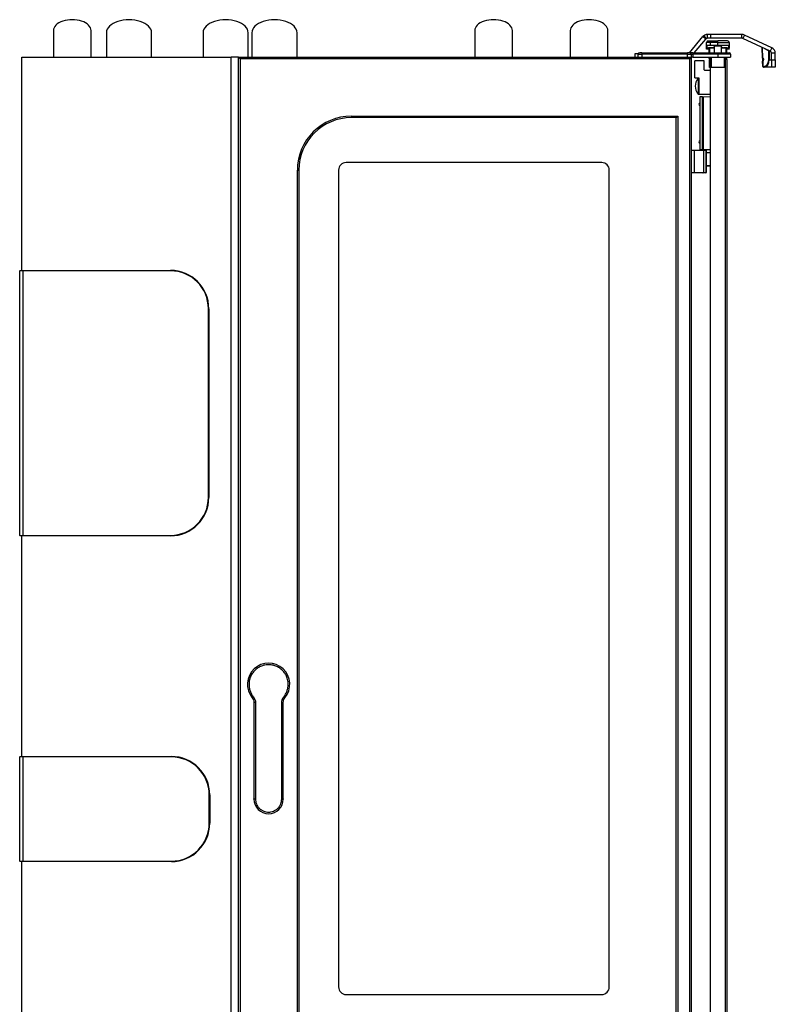
# Model space of a CAD drawing. Extents: x 618 to 2594, y -553 to 3589.
# Drawn here: x 664 to 1669, y 2279 to 3589 of the extents above; entities that cross this region are included whole.
import ezdxf

# ---------------------------------------------------------------- set-up
doc = ezdxf.new("R2010")
doc.units = 0
doc.header["$LTSCALE"] = 10
doc.linetypes.add('SLD-DURCHGEHEND', pattern=[0])
doc.layers.add('Moffat_Details', color=160, linetype='CONTINUOUS')
doc.layers.add('Moffat_Profile', color=10, linetype='CONTINUOUS')

msp = doc.modelspace()

# ---------------------------------------------------------------- linework, layer by layer
at = {"layer": 'Moffat_Details', "linetype": 'SLD-DURCHGEHEND'}
for p, q in [((945.3, 1842.5), (945.3, 3538.7)), ((955.3, 1842.5), (955.3, 3538.7)), ((957.3, 3536.7), (957.3, 1844.5)), ((1438.3, 3398.7), (1098.3, 3398.7)), ((1088.3, 3388.7), (1088.3, 2302.2)), ((1448.3, 2302.2), (1448.3, 3388.7)), ((1098.3, 2292.2), (1438.3, 2292.2))]:
    msp.add_line(p, q, dxfattribs=at)
for centre, start, end in [((1098.3, 3388.7), 90, 180), ((1438.3, 3388.7), 0, 90), ((1098.3, 2302.2), 180, 270), ((1438.3, 2302.2), 270, 0)]:
    msp.add_arc(centre, 10, start, end, dxfattribs=at)
at = {"layer": 'Moffat_Profile', "linetype": 'SLD-DURCHGEHEND'}
for p, q in [((709.1, 3574.3), (709.1, 3538.7)), ((759.1, 3538.7), (759.1, 3574.3)), ((779.6, 3571.4), (779.6, 3538.7)), ((839.6, 3538.7), (839.6, 3571.4)), ((908.1, 3571.4), (908.1, 3538.7)), ((968.1, 3538.7), (968.1, 3571.4)), ((973.1, 3571.4), (973.1, 3538.7)), ((1033.1, 3538.7), (1033.1, 3571.4)), ((1269.4, 3574.3), (1269.4, 3538.7)), ((1319.4, 3538.7), (1319.4, 3574.3)), ((1396.4, 3574.3), (1396.4, 3538.7)), ((1446.4, 3538.7), (1446.4, 3574.3)), ((1555, 3544.8), (1572.9, 3566.2)), ((1561.4, 3544.7), (1576.8, 3563)), ((1574, 3567.3), (1572.9, 3566.2)), ((1576.8, 3563), (1572.9, 3566.2)), ((1574, 3567.3), (1577.2, 3563.4)), ((1577.2, 3563.4), (1576.8, 3563)), ((1579.1, 3564.1), (1579.1, 3569.1)), ((1583.5, 3569.1), (1579.1, 3569.1)), ((1583.5, 3564.1), (1579.1, 3564.1)), ((1624.7, 3569.1), (1583.5, 3569.1)), ((1583.5, 3564.1), (1583.5, 3569.1)), ((1624.7, 3564.1), (1583.5, 3564.1)), ((1624.7, 3564.1), (1624.7, 3569.1)), ((1628, 3568.3), (1625.9, 3563.8)), ((1662.4, 3546.8), (1625.9, 3563.8)), ((1664.5, 3551.3), (1628, 3568.3)), ((1577.7, 3555), (1577.7, 3558.5)), ((1582.7, 3558.5), (1577.7, 3558.5)), ((1577.7, 3551.5), (1577.7, 3555)), ((1577.7, 3555), (1582.7, 3555)), ((1578.2, 3551.5), (1577.7, 3551.5)), ((1577.7, 3551), (1577.7, 3551.5)), ((1577.7, 3550), (1577.7, 3551)), ((1581.2, 3551), (1577.7, 3551)), ((1577.7, 3549.5), (1577.7, 3550)), ((1577.7, 3550), (1581.2, 3550)), ((1581.2, 3549.5), (1577.7, 3549.5)), ((1582.7, 3554.5), (1578.2, 3554.5)), ((1578.2, 3554.5), (1578.2, 3551.5)), ((1578.2, 3551.5), (1580.2, 3551.5)), ((1579.7, 3560.5), (1582.7, 3560.5)), ((1580.7, 3551), (1580.2, 3551.5)), ((1581.2, 3551.5), (1580.2, 3551.5)), ((1581.2, 3551.5), (1580.7, 3551)), ((1581.7, 3551), (1581.2, 3551.5)), ((1582.2, 3551.5), (1581.2, 3551.5)), ((1581.2, 3551), (1581.4, 3551.2)), ((1581.2, 3544.7), (1581.2, 3551)), ((1581.7, 3550.8), (1581.2, 3551)), ((1582.2, 3551.5), (1581.7, 3551)), ((1582, 3551.1), (1581.7, 3550.8)), ((1581.7, 3550.8), (1581.7, 3544.7)), ((1581.9, 3551.2), (1582, 3551.1)), ((1582, 3551.1), (1582.2, 3551)), ((1582.7, 3551), (1582.2, 3551.5)), ((1583.2, 3551.5), (1582.2, 3551.5)), ((1582.2, 3551), (1582.4, 3551.2)), ((1583.2, 3551), (1582.2, 3551)), ((1582.7, 3560.5), (1592.7, 3560.5)), ((1582.7, 3560.5), (1582.7, 3558.5)), ((1592.7, 3558.5), (1582.7, 3558.5)), ((1582.7, 3558.5), (1582.7, 3555)), ((1582.7, 3555), (1592.7, 3555)), ((1582.7, 3555), (1582.7, 3554.5)), ((1592.7, 3554.5), (1582.7, 3554.5)), ((1583.2, 3551.5), (1582.7, 3551)), ((1582.9, 3551.2), (1583.2, 3551)), ((1583.7, 3551), (1583.2, 3551.5)), ((1584.2, 3551.5), (1583.2, 3551.5)), ((1583.2, 3551), (1583.4, 3551.2)), ((1584.2, 3551), (1583.2, 3551)), ((1584.2, 3551.5), (1583.7, 3551)), ((1583.9, 3551.2), (1584.2, 3551)), ((1584.7, 3551), (1584.2, 3551.5)), ((1585.2, 3551.5), (1584.2, 3551.5)), ((1584.2, 3551), (1584.4, 3551.2)), ((1585.2, 3551), (1584.2, 3551)), ((1585.2, 3551.5), (1584.7, 3551)), ((1584.9, 3551.2), (1585.2, 3551)), ((1585.7, 3551), (1585.2, 3551.5)), ((1586.2, 3551.5), (1585.2, 3551.5)), ((1585.2, 3551), (1585.4, 3551.2)), ((1586.2, 3551), (1585.2, 3551)), ((1586.2, 3551.5), (1585.7, 3551)), ((1585.9, 3551.2), (1586.2, 3551)), ((1586.7, 3551), (1586.2, 3551.5)), ((1587.2, 3551.5), (1586.2, 3551.5)), ((1586.2, 3551), (1586.4, 3551.2)), ((1587.2, 3551), (1586.2, 3551)), ((1587.2, 3551.5), (1586.7, 3551)), ((1586.9, 3551.2), (1587.2, 3551)), ((1587.7, 3551), (1587.2, 3551.5)), ((1587.7, 3551.5), (1587.2, 3551.5)), ((1587.2, 3551), (1587.4, 3551.2)), ((1587.7, 3551), (1587.2, 3551)), ((1587.7, 3553.5), (1587.7, 3544.7)), ((1597.6, 3553.5), (1587.7, 3553.5)), ((1587.7, 3551), (1587.7, 3551)), ((1605.7, 3560.5), (1592.7, 3560.5)), ((1592.7, 3558.5), (1592.7, 3560.5)), ((1592.7, 3558.5), (1607.7, 3558.5)), ((1592.7, 3555), (1592.7, 3558.5)), ((1592.7, 3555), (1607.7, 3555)), ((1592.7, 3555), (1592.7, 3554.5)), ((1607.2, 3554.5), (1592.7, 3554.5)), ((1597.6, 3544.7), (1597.6, 3553.5)), ((1598.2, 3551.5), (1597.6, 3551.5)), ((1597.7, 3551), (1597.6, 3551)), ((1598.2, 3551), (1597.6, 3551)), ((1598.2, 3551.5), (1597.7, 3551)), ((1597.9, 3551.2), (1598.2, 3551)), ((1598.7, 3551), (1598.2, 3551.5)), ((1599.2, 3551.5), (1598.2, 3551.5)), ((1598.2, 3551), (1598.4, 3551.2)), ((1599.2, 3551), (1598.2, 3551)), ((1599.2, 3551.5), (1598.7, 3551)), ((1598.9, 3551.2), (1599.2, 3551)), ((1599.7, 3551), (1599.2, 3551.5)), ((1599.2, 3551.5), (1600.2, 3551.5)), ((1599.2, 3551), (1599.4, 3551.2)), ((1600.2, 3551), (1599.2, 3551)), ((1600.2, 3551.5), (1599.7, 3551)), ((1599.9, 3551.2), (1600.2, 3551)), ((1600.7, 3551), (1600.2, 3551.5)), ((1601.2, 3551.5), (1600.2, 3551.5)), ((1600.2, 3551), (1600.4, 3551.2)), ((1601.2, 3551), (1600.2, 3551)), ((1601.2, 3551.5), (1600.7, 3551)), ((1600.9, 3551.2), (1601.2, 3551)), ((1601.7, 3551), (1601.2, 3551.5)), ((1602.2, 3551.5), (1601.2, 3551.5)), ((1601.2, 3551), (1601.4, 3551.2)), ((1602.2, 3551), (1601.2, 3551)), ((1602.2, 3551.5), (1601.7, 3551)), ((1601.9, 3551.2), (1602.2, 3551)), ((1602.7, 3551), (1602.2, 3551.5)), ((1603.2, 3551.5), (1602.2, 3551.5)), ((1602.2, 3551), (1602.4, 3551.2)), ((1603.2, 3551), (1602.2, 3551)), ((1603.2, 3551.5), (1602.7, 3551)), ((1602.9, 3551.2), (1603.2, 3551)), ((1603.7, 3551), (1603.2, 3551.5)), ((1604.2, 3551.5), (1603.2, 3551.5)), ((1603.2, 3551), (1603.3, 3551.1)), ((1603.3, 3551.1), (1603.4, 3551.2)), ((1603.7, 3550.8), (1603.3, 3551.1)), ((1604.2, 3551.5), (1603.7, 3551)), ((1604.2, 3551), (1603.7, 3550.8)), ((1603.7, 3544.7), (1603.7, 3550.8)), ((1603.9, 3551.2), (1604.2, 3551)), ((1604.7, 3551), (1604.2, 3551.5)), ((1605.2, 3551.5), (1604.2, 3551.5)), ((1604.2, 3551), (1604.2, 3544.7)), ((1607.7, 3551), (1604.2, 3551)), ((1604.2, 3550), (1607.7, 3550)), ((1607.7, 3549.5), (1604.2, 3549.5)), ((1605.2, 3551.5), (1604.7, 3551)), ((1605.2, 3551.5), (1607.2, 3551.5)), ((1607.2, 3551.5), (1607.2, 3554.5)), ((1607.7, 3551.5), (1607.2, 3551.5)), ((1607.7, 3558.5), (1607.7, 3555)), ((1607.7, 3555), (1607.7, 3551.5)), ((1607.7, 3551), (1607.7, 3551.5)), ((1607.7, 3550), (1607.7, 3551)), ((1607.7, 3550), (1607.7, 3549.5)), ((1652.1, 3537.5), (1651.6, 3551.8)), ((1651.8, 3551.7), (1652.3, 3537.6)), ((1654.8, 3550.4), (1660.3, 3547.5)), ((1664.5, 3551.3), (1662.4, 3546.8)), ((667.3, 3538.7), (945.3, 3538.7)), ((667.3, 3255.3), (667.3, 3538.7)), ((955.3, 3538.7), (945.3, 3538.7)), ((957.3, 3536.7), (955.3, 3538.7)), ((955.3, 3538.7), (1557.3, 3538.7)), ((1555.3, 3536.7), (957.3, 3536.7)), ((1482.6, 3538.7), (1482.6, 3543.7)), ((1482.6, 3543.7), (1487, 3543.7)), ((1486.8, 3538.7), (1486.8, 3542.7)), ((1486.8, 3542.7), (1491.8, 3542.7)), ((1491.8, 3544.7), (1488.8, 3544.7)), ((1491.8, 3544.7), (1552.3, 3544.7)), ((1491.8, 3544.7), (1491.8, 3542.7)), ((1491.8, 3542.7), (1491.8, 3538.7)), ((1552.3, 3542.7), (1491.8, 3542.7)), ((1555.3, 3544.7), (1552.3, 3544.7)), ((1552.3, 3542.7), (1552.3, 3544.7)), ((1552.3, 3538.7), (1552.3, 3542.7)), ((1552.3, 3542.7), (1557.3, 3542.7)), ((1559.3, 3544.7), (1555.3, 3544.7)), ((1557.3, 3538.7), (1555.3, 3536.7)), ((1555.3, 1844.5), (1555.3, 3536.7)), ((1557.3, 3542.7), (1557.3, 3538.7)), ((1557.3, 3542.7), (1559.3, 3542.7)), ((1557.3, 3538.7), (1557.3, 1842.5)), ((1559.3, 3538.7), (1557.3, 3538.7)), ((1559.3, 3544.7), (1592.7, 3544.7)), ((1559.3, 3544.7), (1559.3, 3542.7)), ((1559.3, 3542.7), (1559.3, 3538.7)), ((1592.7, 3542.7), (1559.3, 3542.7)), ((1559.3, 3538.7), (1592.7, 3538.7)), ((1581.2, 3537), (1581.2, 3538.7)), ((1581.7, 3537), (1581.2, 3537)), ((1581.7, 3538.7), (1581.7, 3537)), ((1581.7, 3537), (1581.7, 3536.5)), ((1581.7, 3537), (1583.7, 3537)), ((1583.7, 3536.5), (1581.7, 3536.5)), ((1583.7, 3536.5), (1583.2, 3536.5)), ((1583.7, 3538.7), (1583.7, 3525.2)), ((1592.7, 3544.7), (1607.7, 3544.7)), ((1592.7, 3542.7), (1592.7, 3544.7)), ((1609.7, 3542.7), (1592.7, 3542.7)), ((1592.7, 3542.7), (1592.7, 3538.7)), ((1592.7, 3538.7), (1609.7, 3538.7)), ((1601.7, 3525.2), (1601.7, 3538.7)), ((1601.7, 3537), (1603.7, 3537)), ((1603.7, 3536.5), (1601.7, 3536.5)), ((1603.7, 3537), (1603.7, 3538.7)), ((1603.7, 3537), (1603.7, 3536.5)), ((1604.2, 3537), (1603.7, 3537)), ((1603.8, 3536.5), (1603.7, 3536.5)), ((1603.8, 3536.5), (1603.8, 3535.7)), ((1604.2, 3538.7), (1604.2, 3537)), ((1609.7, 3542.7), (1609.7, 3538.7)), ((1652.2, 3537.6), (1652.1, 3537.5)), ((1652.1, 3537.5), (1652.3, 3533.4)), ((1652.3, 3537.6), (1652.2, 3537.6)), ((1660.3, 3547.5), (1661.1, 3547.1)), ((1660.3, 3535.5), (1660.3, 3547.5)), ((1661.1, 3547.1), (1662.3, 3546.5)), ((1661.1, 3547.1), (1661.1, 3535.5)), ((1664.1, 3544), (1664.1, 3544.1)), ((1669.1, 3544.1), (1664.1, 3544.1)), ((1664.1, 3535.5), (1664.1, 3544)), ((1669.1, 3535.5), (1669.1, 3544.1)), ((1562.1, 3511.2), (1562.1, 3534.2)), ((1574.6, 3534.2), (1562.1, 3534.2)), ((1574.6, 3522.2), (1574.6, 3534.2)), ((1581.8, 3525.3), (1581.8, 3535.7)), ((1582.6, 3525.3), (1581.8, 3525.3)), ((1582.6, 3535.7), (1582.6, 1870.5)), ((1582.6, 3535.7), (1583.7, 3535.7)), ((1601.7, 3525.2), (1583.7, 3525.2)), ((1601.7, 3535.7), (1603, 3535.7)), ((1604.6, 3535.7), (1603, 3535.7)), ((1603, 1870.5), (1603, 3535.7)), ((1604.6, 3535.7), (1604.6, 1870.5)), ((1652.5, 3526.4), (1652.3, 3533.4)), ((1652.4, 3533.4), (1652.7, 3526.5)), ((1652.7, 3526.5), (1654, 3526.5)), ((1654.8, 3525.5), (1653.5, 3525.5)), ((1664.1, 3525.5), (1654.8, 3525.5)), ((1661.1, 3535.5), (1660.3, 3535.5)), ((1661.1, 3535.5), (1664.1, 3535.5)), ((1664.1, 3535.5), (1664.1, 3525.5)), ((1664.1, 3535.5), (1669.1, 3535.5)), ((1669.1, 3525.5), (1664.1, 3525.5)), ((1669.1, 3535.5), (1669.1, 3525.5)), ((1562.1, 3511.2), (1567.6, 3511.2)), ((1567.6, 3510.5), (1566.4, 3510.5)), ((1566.4, 3510.5), (1566.4, 3489.8)), ((1567.6, 3511.2), (1567.6, 3489.2)), ((1582.6, 3521.2), (1575.6, 3521.2)), ((1566.4, 3489.8), (1567.6, 3489.8)), ((1582.6, 3489.2), (1567.6, 3489.2)), ((1572.1, 3486.3), (1568.8, 3486.2)), ((1568.8, 3486.2), (1568.8, 3416.2)), ((1568.8, 3486.2), (1568.8, 3486.2)), ((1568.8, 3486.2), (1568.8, 3416.2)), ((1572.1, 3486.3), (1573, 3486.3)), ((1572.1, 3416.2), (1572.1, 3486.3)), ((1573, 3486.3), (1582.6, 3486.4)), ((1573, 3486.3), (1573, 3416.2)), ((1105.5, 3460.5), (1105.5, 3458.5)), ((1105.5, 3460.5), (1539.3, 3460.5)), ((1537.3, 3458.5), (1105.5, 3458.5)), ((1537.3, 3458.5), (1539.3, 3460.5)), ((1537.3, 2142.5), (1537.3, 3458.5)), ((1539.3, 3460.5), (1539.3, 2140.5)), ((1557.3, 3415.1), (1561.5, 3415.1)), ((1561.5, 3414.6), (1557.3, 3414.6)), ((1561.5, 3415.1), (1572.9, 3415.1)), ((1561.5, 3414.6), (1561.5, 3415.1)), ((1561.5, 3385.6), (1561.5, 3414.6)), ((1573.4, 3414.6), (1561.5, 3414.6)), ((1568.8, 3416.2), (1572.1, 3416.2)), ((1568.8, 3416.2), (1568.8, 3416.2)), ((1573, 3416.2), (1572.1, 3416.2)), ((1572.9, 3415.1), (1576.7, 3415.1)), ((1573, 3416.2), (1582.6, 3416)), ((1573.4, 3414.6), (1573.4, 3385.6)), ((1577.2, 3414.6), (1573.4, 3414.6)), ((1576.8, 3415.1), (1576.7, 3415.1)), ((1577.2, 3385.6), (1577.2, 3414.6)), ((1577.3, 3414.6), (1577.2, 3414.6)), ((1577.3, 3414.6), (1577.3, 3385.6)), ((1577.3, 3385.8), (1577.3, 3414.5)), ((1577.3, 3412.1), (1582.6, 3412.1)), ((1582.6, 3411.6), (1577.3, 3411.6)), ((1577.3, 3394.6), (1582.6, 3394.6)), ((1582.6, 3394.1), (1577.3, 3394.1)), ((1033.5, 3388.5), (1035.5, 3388.5)), ((1033.5, 2212.5), (1033.5, 3388.5)), ((1035.5, 3388.5), (1035.5, 2212.5)), ((1557.3, 3385.6), (1561.5, 3385.6)), ((1561.5, 3385.1), (1557.3, 3385.1)), ((1561.5, 3385.6), (1573.4, 3385.6)), ((1561.5, 3385.6), (1561.5, 3385.1)), ((1572.9, 3385.1), (1561.5, 3385.1)), ((1576.7, 3385.1), (1572.9, 3385.1)), ((1573.4, 3385.6), (1577.2, 3385.6)), ((1576.7, 3385.1), (1576.8, 3385.1)), ((1577.3, 3385.6), (1577.2, 3385.6)), ((664.3, 3254.8), (665.3, 3255.3)), ((664.3, 2902.9), (664.3, 3254.8)), ((668.3, 3254.8), (664.3, 3254.8)), ((665.3, 3255.3), (668.3, 3255.3)), ((668.3, 3255.3), (864.8, 3255.3)), ((668.3, 3254.8), (668.3, 3255.3)), ((864.8, 3254.8), (668.3, 3254.8)), ((668.3, 3254.8), (668.3, 2902.9)), ((864.8, 3254.8), (864.8, 3255.3)), ((915.2, 2953.3), (915.2, 3204.3)), ((915.2, 3204.3), (915.8, 3204.3)), ((915.8, 3204.3), (915.8, 2953.3)), ((915.2, 2953.3), (915.8, 2953.3)), ((664.3, 2902.9), (668.3, 2902.9)), ((665.3, 2902.3), (664.3, 2902.9)), ((668.3, 2902.3), (665.3, 2902.3)), ((667.3, 2608.7), (667.3, 2902.3)), ((668.3, 2902.9), (864.8, 2902.9)), ((668.3, 2902.3), (668.3, 2902.9)), ((864.8, 2902.3), (668.3, 2902.3)), ((864.8, 2902.3), (864.8, 2902.9)), ((975.1, 2688.2), (973.5, 2686.9)), ((1017, 2686.9), (1015.4, 2688.2)), ((975.8, 2680.6), (975.8, 2552.2)), ((977.8, 2680.6), (975.8, 2680.6)), ((977.8, 2680.6), (977.8, 2552.2)), ((1012.7, 2552.2), (1012.7, 2680.6)), ((1012.7, 2680.6), (1014.7, 2680.6)), ((1014.7, 2552.2), (1014.7, 2680.6)), ((664.3, 2608.2), (665.3, 2608.7)), ((668.3, 2608.2), (664.3, 2608.2)), ((664.3, 2469.6), (664.3, 2608.2)), ((665.3, 2608.7), (668.3, 2608.7)), ((668.3, 2608.7), (866, 2608.7)), ((668.3, 2608.2), (668.3, 2608.7)), ((866, 2608.2), (668.3, 2608.2)), ((668.3, 2608.2), (668.3, 2469.6)), ((866, 2608.2), (866, 2608.7)), ((916.4, 2520), (916.4, 2557.7)), ((916.4, 2557.7), (917, 2557.7)), ((917, 2557.7), (917, 2520)), ((977.8, 2552.2), (975.8, 2552.2)), ((1012.7, 2552.2), (1014.7, 2552.2)), ((917, 2520), (916.4, 2520)), ((664.3, 2469.6), (668.3, 2469.6)), ((665.3, 2469), (664.3, 2469.6)), ((668.3, 2469), (665.3, 2469)), ((667.3, 1842.5), (667.3, 2469)), ((668.3, 2469.6), (866, 2469.6)), ((668.3, 2469), (668.3, 2469.6)), ((866, 2469), (668.3, 2469)), ((866, 2469), (866, 2469.6))]:
    msp.add_line(p, q, dxfattribs=at)
for centre, radius, start, end in [((1624.7, 3561.1), 8, 65, 90), ((1624.7, 3561.1), 3, 65, 90), ((1579.7, 3558.5), 2, 90, 180), ((1578.2, 3555), 0.5, 180, 270), ((1586.7, 3553.5), 1, 0, 90), ((1598.6, 3553.5), 1, 90, 180), ((1605.7, 3558.5), 2, 0, 90), ((1607.2, 3555), 0.5, 270, 0), ((1661.1, 3544.1), 8, 0, 65), ((1488.8, 3542.7), 2, 90, 180), ((1555.3, 3542.7), 2, 0, 90), ((1581.7, 3537), 0.5, 180, 270), ((1583.4, 3535.7), 1.6, 150, 180), ((1583.4, 3535.7), 0.8, 90, 180), ((1603.7, 3537), 0.5, 270, 0), ((1603, 3535.7), 1.6, 0, 43.5625), ((1607.7, 3542.7), 2, 0, 90), ((1660.8, 3543.6), 3.3, 7, 63), ((1661.1, 3544.1), 3, 0, 65), ((1652.7, 3526), 0.455, 89.3299, 112.5872), ((1653.5, 3526.5), 1, 182, 270), ((1653.6, 3526.4), 0.923, 174.8889, 263.7565), ((1654.9, 3526.4), 0.923, 174.8889, 263.7565), ((1578.7, 3500.2), 16, 139.8109, 220.1891), ((1575.6, 3522.2), 1, 180, 270), ((1569.6, 3476.2), 2.07, 113.1672, 180), ((1569.6, 3476.2), 2.07, 180, 246.8328), ((1105.5, 3388.5), 72, 90, 180), ((1105.5, 3388.5), 70, 90, 180), ((1569.6, 3426.2), 2.07, 113.1672, 180), ((1569.6, 3426.2), 2.07, 180, 246.8328), ((1572.9, 3414.6), 0.496, 359.5648, 89.5581), ((1576.7, 3414.6), 0.496, 359.5648, 89.5581), ((1576.8, 3414.6), 0.5, 0, 90), ((1572.9, 3385.6), 0.496, 270.4419, 0.4352), ((1576.7, 3385.6), 0.496, 270.4419, 0.4352), ((1576.8, 3385.6), 0.5, 270, 0), ((864.8, 3204.3), 51, 0, 90), ((864.8, 3204.3), 50.4, 0, 90), ((864.8, 2953.3), 50.4, 270, 0), ((864.8, 2953.3), 51, 270, 0), ((995.3, 2704.7), 28.1, 320.6562, 219.3438), ((866, 2557.7), 51, 0, 90), ((866, 2557.7), 50.4, 0, 90), ((995.3, 2552.2), 19.5, 180, 270), ((995.3, 2552.2), 19.5, 270, 0), ((866, 2520), 50.4, 270, 0), ((866, 2520), 51, 270, 0)]:
    msp.add_arc(centre, radius, start, end, dxfattribs=at)
for centre, major_axis, ratio, start_param, end_param in [((734.1, 3574.3), (25, 0), 0.57735, 0, 3.141593), ((809.6, 3571.4), (30, 0), 0.57735, 0, 3.141593), ((938.1, 3571.4), (30, 0), 0.57735, 0, 3.141593), ((1003.1, 3571.4), (30, 0), 0.57735, 0, 3.141593), ((1294.4, 3574.3), (25, 0), 0.57735, 0, 3.141593), ((1421.4, 3574.3), (25, 0), 0.57735, 0, 3.141593), ((1652.2, 3535.5), (0, 2.1), 0.700208, 3.300411, 6.224029), ((1654, 3535.5), (0, 9), 0.700208, 3.141593, 4.712389), ((1654.8, 3535.5), (0, 10), 0.630187, 3.141593, 4.712389)]:
    msp.add_ellipse(centre, major_axis=major_axis, ratio=ratio, start_param=start_param, end_param=end_param, dxfattribs=at)
for points, knots in [([(1579.1, 3569.1), (1578.4, 3569), (1577.4, 3569), (1576.1, 3568.5), (1575, 3568), (1574.4, 3567.6), (1574, 3567.3)], [0, 0, 0, 0, 0.329148, 0.540125, 0.731306, 1, 1, 1, 1]), ([(1579.1, 3564.1), (1578.7, 3564), (1577.9, 3563.9), (1577.4, 3563.6), (1577.2, 3563.4)], [0, 0, 0, 0, 0.5002332, 1, 1, 1, 1]), ([(1652.3, 3533.4), (1652.3, 3533.4), (1652.3, 3533.4), (1652.4, 3533.4), (1652.4, 3533.4)], [0, 0, 0, 0, 0.512493, 1, 1, 1, 1]), ([(1021.4, 2704.7), (1021.3, 2705.8), (1021.2, 2707.9), (1020.6, 2711.2), (1019.7, 2714.1), (1018.5, 2716.8), (1016.7, 2719.8), (1014.4, 2722.6), (1011.7, 2725), (1009.6, 2726.6), (1007.3, 2727.9), (1004.1, 2729.4), (1000.1, 2730.5), (995.8, 2730.9), (992, 2730.7), (988.8, 2730.1), (985.9, 2729.1), (983.2, 2727.9), (980.2, 2726.1), (977.4, 2723.9), (975, 2721.2), (973.4, 2719), (972, 2716.8), (970.6, 2713.6), (969.4, 2709.6), (969.2, 2706.3), (969.2, 2704.7)], [0, 0, 0, 0, 0.038828, 0.07886, 0.120021, 0.152193, 0.184373, 0.250006, 0.282863, 0.315727, 0.3479, 0.380079, 0.441783, 0.5, 0.538827, 0.57886, 0.620021, 0.652193, 0.684373, 0.750006, 0.782863, 0.815727, 0.8479, 0.880079, 0.941783, 1, 1, 1, 1]), ([(969.2, 2704.7), (969.2, 2703.2), (969.4, 2700.3), (970.6, 2695.9), (972.4, 2691.8), (974.2, 2689.4), (975.1, 2688.2)], [0, 0, 0, 0, 0.248149, 0.5, 0.751851, 1, 1, 1, 1]), ([(1015.4, 2688.2), (1016.3, 2689.4), (1018.1, 2691.8), (1019.9, 2695.9), (1021.1, 2700.3), (1021.3, 2703.2), (1021.4, 2704.7)], [0, 0, 0, 0, 0.248149, 0.5, 0.751851, 1, 1, 1, 1]), ([(973.5, 2686.9), (974.2, 2686), (975.5, 2684), (975.7, 2681.7), (975.8, 2680.6)], [0, 0, 0, 0, 0.5, 1, 1, 1, 1]), ([(975.1, 2688.2), (975.5, 2687.6), (976.3, 2686.5), (977.1, 2684.6), (977.7, 2682.6), (977.8, 2681.3), (977.8, 2680.6)], [0, 0, 0, 0, 0.25, 0.5, 0.75, 1, 1, 1, 1]), ([(1012.7, 2680.6), (1012.8, 2681.3), (1012.8, 2682.6), (1013.4, 2684.6), (1014.2, 2686.5), (1015, 2687.6), (1015.4, 2688.2)], [0, 0, 0, 0, 0.25, 0.5, 0.75, 1, 1, 1, 1]), ([(1014.7, 2680.6), (1014.8, 2681.7), (1015, 2684), (1016.3, 2686), (1017, 2686.9)], [0, 0, 0, 0, 0.5, 1, 1, 1, 1]), ([(975.8, 2551.8), (975.8, 2551.9), (975.8, 2552), (975.8, 2552.1), (975.8, 2552.2), (975.8, 2552.3), (975.8, 2552.3), (975.8, 2552.3)], [0, 0, 0, 0, 0.23004, 0.460083, 0.690105, 0.920242, 1, 1, 1, 1]), ([(977.8, 2552.2), (977.8, 2551.2), (978, 2549), (978.9, 2545.7), (980.5, 2542.6), (982.8, 2539.8), (985.2, 2537.9), (987.2, 2536.7), (989.3, 2535.7), (992, 2535), (995.3, 2534.7), (998.5, 2535), (1001.8, 2535.9), (1004.9, 2537.5), (1007.7, 2539.8), (1009.6, 2542.1), (1010.8, 2544.2), (1011.7, 2546.3), (1012.5, 2549), (1012.7, 2551.2), (1012.7, 2552.2)], [0, 0, 0, 0, 0.0582484, 0.1199858, 0.18429, 0.2499587, 0.3156275, 0.347816, 0.3800142, 0.4417516, 0.5, 0.5582484, 0.6199858, 0.68429, 0.7499587, 0.8156275, 0.847816, 0.8800142, 0.9417516, 1, 1, 1, 1]), ([(1014.7, 2552.3), (1014.7, 2552.3), (1014.7, 2552.3), (1014.7, 2552.2), (1014.7, 2552.1), (1014.7, 2551.9), (1014.7, 2551.9), (1014.7, 2551.8)], [0, 0, 0, 0, 0.158185, 0.388368, 0.618508, 0.848523, 1, 1, 1, 1])]:
    msp.add_open_spline(points, degree=3, knots=knots, dxfattribs=at)

doc.saveas('drawing.dxf')
